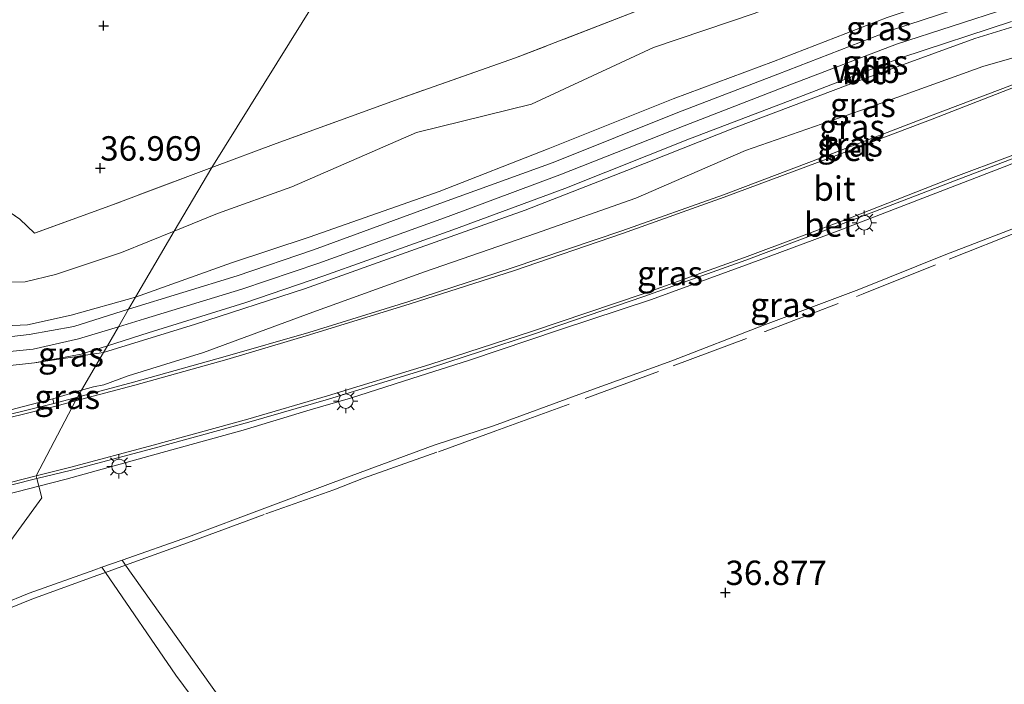
# Model space of a CAD drawing. Units: metres. Extents: x 177631 to 180010, y 331248 to 332834.
# Drawn here: x 179836 to 179937, y 331359 to 331427 of the extents above; entities that cross this region are included whole.
import ezdxf
from ezdxf.enums import TextEntityAlignment as Align

# ---------------------------------------------------------------- set-up
doc = ezdxf.new("R2010")
doc.units = ezdxf.units.M
doc.linetypes.add('IE-TERREINAFSCHEIDING', pattern=[10, 8, -2])
doc.layers.get('0').update_dxf_attribs({"lineweight": 25})
for name, color, linetype, lineweight in [('B-ME-GW-HOOGTEPUNT-S-B1', 10, 'Continuous', 25), ('B-ME-GW-KRUINLIJN-L-B1', 93, 'Continuous', 18), ('B-ME-GW-TEENLIJN-L-B1', 93, 'Continuous', 18), ('B-ME-IE-GRASLAND-GV-B6', 93, 'Continuous', 18), ('B-ME-IE-GRONDWERKLIJN-GROND_INGERICHT-GV-B6', 253, 'Continuous', 18), ('B-ME-IE-HULPGEOMETRIE-L-B1', 53, 'Continuous', 18), ('B-ME-IE-MEUBILAIR_WEGMEUBILAIR-LICHTMAST-S-B1', 8, 'Continuous', 18), ('B-ME-IE-TERREINAFSCHEIDING-RASTERHEKWERK-L-B1', 8, 'IE-TERREINAFSCHEIDING', 18), ('B-ME-VH-VERH_SOORT-BETON-OVERIG-GV-B6', 8, 'IE-TERREINAFSCHEIDING-NATUURLIJK-HOUTWAL', 18), ('B-ME-VH-VERH_SOORT-BITUMEN-GV-B6', 8, 'IE-TERREINAFSCHEIDING-NATUURLIJK-HOUTWAL', 18), ('B-ME-VH-VERH_SOORT-GV-B6', 8, 'Continuous', 18), ('B-ME-VH-VERH_SOORT-ONVERHARD-GV-B6', 8, 'Continuous', 18)]:
    doc.layers.add(name, color=color, linetype=linetype, lineweight=lineweight)
doc.styles.add('NLCS-ISO', font='NLCS-ISO.TTF')
doc.linetypes.add('IE-TERREINAFSCHEIDING-NATUURLIJK-HOUTWAL', pattern='A,7,-1.5,[67,NLCS.SHX,S=0.75,R=45,X=0,Y=0],-1.5,7,-1.5,[70,NLCS.SHX,S=0.75,R=0,X=0,Y=0],-1.5', length=20)

# ---------------------------------------------------------------- blocks, each defined once
blk = doc.blocks.new('hoogtepunt')
for p, q in [((-0.5, 0), (0.5, 0)), ((0, 0.5), (0, -0.5))]:
    blk.add_line(p, q)
blk = doc.blocks.new('lantaarnpaal')
for p, q in [((0, 0.75), (0, 1.25)), ((-0.75, 0), (-1.25, 0)), ((-0.88, 0.88), (-0.53, 0.53)), ((0.53, 0.53), (0.88, 0.88)), ((0.75, 0), (1.25, 0)), ((-0.53, -0.53), (-0.88, -0.88)), ((0, -0.75), (0, -1.25)), ((0.53, -0.53), (0.88, -0.88))]:
    blk.add_line(p, q)
blk.add_circle((0, 0), 0.75)

msp = doc.modelspace()

# ---------------------------------------------------------------- linework, layer by layer
at = {"layer": 'B-ME-GW-KRUINLIJN-L-B1'}
for points in [[(180000, 331448.05232, 38.43203), (179992.8929, 331446.1151, 38.4171), (179981.6219, 331443.3299, 38.4186), (179969.833, 331440.3927, 38.425), (179958.5155, 331437.4889, 38.4281), (179947.8097, 331434.4863, 38.471), (179936.0325, 331431.1314, 38.4267), (179924.5769, 331427.3079, 38.4663), (179912.9222, 331422.7996, 38.4508), (179902.6328, 331418.9674, 38.4654), (179889.8316, 331413.8313, 38.4641), (179878.6437, 331409.4604, 38.4528), (179865.3206, 331404.7625, 38.4421), (179857.3311, 331402.1506, 38.4401), (179847.5105, 331398.6129, 38.513)], [(180000, 331448.05232, 38.43203), (179992.8929, 331446.1151, 38.4171), (179981.6219, 331443.3299, 38.4186), (179969.833, 331440.3927, 38.425), (179958.5155, 331437.4889, 38.4281), (179947.8097, 331434.4863, 38.471), (179936.0325, 331431.1314, 38.4267), (179924.5769, 331427.3079, 38.4663), (179912.9222, 331422.7996, 38.4508), (179902.6328, 331418.9674, 38.4654), (179889.8316, 331413.8313, 38.4641), (179878.6437, 331409.4604, 38.4528), (179865.3206, 331404.7625, 38.4421), (179857.3311, 331402.1506, 38.4401), (179847.5105, 331398.6129, 38.513)], [(179845.7473, 331395.5791, 38.5789), (179848.4213, 331396.3885, 38.5875), (179858.4077, 331399.4388, 38.5518), (179866.3092, 331402.1057, 38.5474), (179879.5825, 331406.8781, 38.5834), (179891.0263, 331411.1529, 38.5655), (179903.7871, 331416.1997, 38.6067), (179914.1554, 331420.2146, 38.6039), (179925.5654, 331424.5662, 38.5789), (179936.9725, 331428.2716, 38.5898), (179948.6, 331431.7049, 38.574), (179959.524, 331434.7933, 38.5671), (179970.7208, 331437.7965, 38.5548), (179982.3285, 331440.6598, 38.5602), (179993.638, 331443.591, 38.5584), (180000, 331445.27782, 38.567)], [(179845.7473, 331395.5791, 38.5789), (179848.4213, 331396.3885, 38.5875), (179858.4077, 331399.4388, 38.5518), (179866.3092, 331402.1057, 38.5474), (179879.5825, 331406.8781, 38.5834), (179891.0263, 331411.1529, 38.5655), (179903.7871, 331416.1997, 38.6067), (179914.1554, 331420.2146, 38.6039), (179925.5654, 331424.5662, 38.5789), (179936.9725, 331428.2716, 38.5898), (179948.6, 331431.7049, 38.574), (179959.524, 331434.7933, 38.5671), (179970.7208, 331437.7965, 38.5548), (179982.3285, 331440.6598, 38.5602), (179993.638, 331443.591, 38.5584), (180000, 331445.27782, 38.567)], [(179844.2058, 331392.9266, 38.5261), (179853.6482, 331395.8342, 38.5363), (179864.8282, 331399.4666, 38.4852), (179876.2326, 331403.5325, 38.5176), (179887.4704, 331407.5483, 38.53), (179897.8805, 331411.5952, 38.5855), (179909.1108, 331416.0435, 38.594), (179921.8631, 331420.8958, 38.5348), (179933.5795, 331425.1419, 38.5795), (179938.0168, 331426.5327, 38.5342), (179949.1264, 331429.6524, 38.5274), (179960.1067, 331432.8655, 38.5638), (179971.4573, 331435.7655, 38.522), (179982.6896, 331438.6913, 38.5408), (179994.501, 331441.6614, 38.5297), (180000, 331443.11356, 38.53236)], [(179844.2058, 331392.9266, 38.5261), (179853.6482, 331395.8342, 38.5363), (179864.8282, 331399.4666, 38.4852), (179876.2326, 331403.5325, 38.5176), (179887.4704, 331407.5483, 38.53), (179897.8805, 331411.5952, 38.5855), (179909.1108, 331416.0435, 38.594), (179921.8631, 331420.8958, 38.5348), (179933.5795, 331425.1419, 38.5795), (179938.0168, 331426.5327, 38.5342), (179949.1264, 331429.6524, 38.5274), (179960.1067, 331432.8655, 38.5638), (179971.4573, 331435.7655, 38.522), (179982.6896, 331438.6913, 38.5408), (179994.501, 331441.6614, 38.5297), (180000, 331443.11356, 38.53236)], [(179837.5785, 331379.2196, 38.71), (179840.3861, 331379.9501, 38.629), (179850.2491, 331382.6891, 38.276), (179858.5311, 331384.9831, 37.987), (179865.4281, 331387.0431, 37.857), (179869.5621, 331388.2681, 37.767), (179875.8541, 331390.2871, 37.58), (179881.7611, 331392.1491, 37.522), (179890.9711, 331395.2591, 37.444), (179900.4181, 331398.3931, 37.381), (179910.0751, 331401.8951, 37.347), (179912.4035, 331402.7576, 37.3678), (179919.5781, 331405.4151, 37.432), (179928.7101, 331408.9391, 37.407), (179936.5917, 331411.9962, 37.4397), (179937.3881, 331412.3051, 37.443)], [(179837.5785, 331379.2196, 38.71), (179840.3861, 331379.9501, 38.629), (179850.2491, 331382.6891, 38.276), (179858.5311, 331384.9831, 37.987), (179865.4281, 331387.0431, 37.857), (179869.5621, 331388.2681, 37.767), (179875.8541, 331390.2871, 37.58), (179881.7611, 331392.1491, 37.522), (179890.9711, 331395.2591, 37.444), (179900.4181, 331398.3931, 37.381), (179910.0751, 331401.8951, 37.347), (179912.4035, 331402.7576, 37.3678), (179919.5781, 331405.4151, 37.432), (179928.7101, 331408.9391, 37.407), (179936.5917, 331411.9962, 37.4397), (179937.3881, 331412.3051, 37.443)], [(179795.0737, 331409.7142, 39.808), (179795.5676, 331409.9204, 39.8286), (179797.2397, 331410.3688, 39.8347), (179798.4523, 331410.4291, 39.8008), (179799.6523, 331410.0004, 39.8002), (179800.7857, 331409.1205, 39.7737), (179802.7998, 331406.7034, 39.7599), (179804.7097, 331404.2594, 39.6816), (179806.4353, 331402.2451, 39.6049), (179809.3678, 331399.5606, 39.4477), (179812.7626, 331397.1143, 39.2986), (179816.9042, 331394.8447, 39.1177), (179821.5907, 331393.0883, 38.9228), (179826.4348, 331391.9435, 38.7368), (179831.7974, 331391.2903, 38.6234), (179837.1482, 331391.8631, 38.5943), (179844.2058, 331392.9266, 38.5261)], [(179847.5105, 331398.6129, 38.513), (179840.9041, 331396.7769, 38.4759), (179836.4166, 331395.7764, 38.4672), (179831.8806, 331395.5686, 38.4504), (179827.2706, 331395.7361, 38.5921), (179822.9745, 331396.9201, 38.7707), (179818.4697, 331398.3169, 38.9633), (179814.8149, 331400.1796, 39.1988), (179811.7082, 331402.2224, 39.3591), (179809.011, 331404.5957, 39.4979), (179807.158, 331406.1733, 39.5902), (179806.5324, 331406.9437, 39.62), (179806.2806, 331407.5265, 39.6338), (179806.312, 331407.9592, 39.6323)], [(179831.8208, 331392.7647, 38.6012), (179837.0006, 331393.2827, 38.5717), (179841.6623, 331394.3425, 38.5658), (179845.7473, 331395.5791, 38.5789)], [(179834.2831, 331378.3621, 38.805), (179837.5785, 331379.2196, 38.71)]]:
    msp.add_polyline3d(points, dxfattribs=at)
at = {"layer": 'B-ME-GW-TEENLIJN-L-B1'}
for points in [[(180000, 331453.81048, 36.66967), (179991.641, 331451.9277, 36.6565), (179979.8104, 331448.6802, 36.6467), (179968.5657, 331446.5307, 36.5201), (179957.0394, 331442.9061, 36.62), (179946.3392, 331440.5976, 36.5572), (179934.1062, 331436.8131, 36.525), (179922.7437, 331432.6548, 36.6475), (179911.0416, 331427.7504, 36.7947), (179900.6327, 331424.2449, 36.7394), (179888.1309, 331418.4275, 36.9568), (179876.3374, 331415.4994, 36.6744), (179863.5377, 331409.933, 36.7224), (179855.899, 331407.2011, 36.8392), (179851.4532, 331405.3972, 36.9519)], [(180000, 331453.81048, 36.66967), (179991.641, 331451.9277, 36.6565), (179979.8104, 331448.6802, 36.6467), (179968.5657, 331446.5307, 36.5201), (179957.0394, 331442.9061, 36.62), (179946.3392, 331440.5976, 36.5572), (179934.1062, 331436.8131, 36.525), (179922.7437, 331432.6548, 36.6475), (179911.0416, 331427.7504, 36.7947), (179900.6327, 331424.2449, 36.7394), (179888.1309, 331418.4275, 36.9568), (179876.3374, 331415.4994, 36.6744), (179863.5377, 331409.933, 36.7224), (179855.899, 331407.2011, 36.8392), (179851.4532, 331405.3972, 36.9519)], [(179841.974, 331389.0864, 38.4427), (179843.2028, 331389.4052, 38.3606), (179844.2451, 331389.6183, 38.404), (179846.7527, 331390.5619, 38.3525), (179854.4757, 331392.9464, 38.2067), (179865.6726, 331397.0842, 38.0287), (179877.1295, 331401.1985, 37.8745), (179888.5206, 331405.1591, 37.7424), (179898.8315, 331408.7605, 37.693), (179910.0811, 331413.6733, 37.8162), (179922.6382, 331418.0563, 37.7115), (179934.4196, 331422.2744, 37.7558), (179939.3058, 331423.6993, 37.7184), (179949.9644, 331427.0569, 37.791), (179961.3258, 331429.8145, 37.784), (179972.1992, 331433.0256, 37.7896), (179983.2771, 331435.7749, 37.7741), (179995.1005, 331438.9657, 37.8223), (180000, 331440.22992, 37.82028)], [(179841.974, 331389.0864, 38.4427), (179843.2028, 331389.4052, 38.3606), (179844.2451, 331389.6183, 38.404), (179846.7527, 331390.5619, 38.3525), (179854.4757, 331392.9464, 38.2067), (179865.6726, 331397.0842, 38.0287), (179877.1295, 331401.1985, 37.8745), (179888.5206, 331405.1591, 37.7424), (179898.8315, 331408.7605, 37.693), (179910.0811, 331413.6733, 37.8162), (179922.6382, 331418.0563, 37.7115), (179934.4196, 331422.2744, 37.7558), (179939.3058, 331423.6993, 37.7184), (179949.9644, 331427.0569, 37.791), (179961.3258, 331429.8145, 37.784), (179972.1992, 331433.0256, 37.7896), (179983.2771, 331435.7749, 37.7741), (179995.1005, 331438.9657, 37.8223), (180000, 331440.22992, 37.82028)], [(179830.8991, 331365.9171, 36.969), (179836.6031, 331368.2481, 37.046), (179843.3401, 331370.6421, 37.211), (179844.0649, 331370.8979, 37.1943), (179846.1176, 331371.6225, 37.1471), (179852.9501, 331374.0341, 36.99), (179860.7761, 331376.9601, 36.974), (179867.5131, 331379.4851, 36.888), (179870.5581, 331380.6301, 36.93), (179878.1191, 331383.4261, 36.867), (179884.2091, 331385.4071, 36.861), (179893.3621, 331388.7611, 36.86), (179902.5211, 331392.0731, 36.826), (179911.8381, 331395.7211, 36.973), (179921.6811, 331399.4101, 36.972), (179930.5971, 331402.9831, 36.994), (179939.8851, 331406.5641, 36.994), (179949.4271, 331410.3431, 37.068), (179957.9921, 331413.6541, 37.118), (179967.6731, 331417.0231, 37.143), (179977.5961, 331420.2141, 37.142), (179986.2671, 331422.7001, 37.035), (179996.2301, 331425.2351, 37.127), (180000, 331426.2445, 37.13091)], [(179830.8991, 331365.9171, 36.969), (179836.6031, 331368.2481, 37.046), (179843.3401, 331370.6421, 37.211), (179844.0649, 331370.8979, 37.1943), (179846.1176, 331371.6225, 37.1471), (179852.9501, 331374.0341, 36.99), (179860.7761, 331376.9601, 36.974), (179867.5131, 331379.4851, 36.888), (179870.5581, 331380.6301, 36.93), (179878.1191, 331383.4261, 36.867), (179884.2091, 331385.4071, 36.861), (179893.3621, 331388.7611, 36.86), (179902.5211, 331392.0731, 36.826), (179911.8381, 331395.7211, 36.973), (179921.6811, 331399.4101, 36.972), (179930.5971, 331402.9831, 36.994), (179939.8851, 331406.5641, 36.994), (179949.4271, 331410.3431, 37.068), (179957.9921, 331413.6541, 37.118), (179967.6731, 331417.0231, 37.143), (179977.5961, 331420.2141, 37.142), (179986.2671, 331422.7001, 37.035), (179996.2301, 331425.2351, 37.127), (180000, 331426.2445, 37.13091)], [(179795.0737, 331409.7142, 39.808), (179799.2157, 331399.7177, 39.6906), (179800.9699, 331397.5696, 39.6701), (179804.3125, 331394.202, 39.6272), (179808.6407, 331391.0447, 39.514), (179814.0265, 331388.287, 39.3535), (179819.4292, 331386.7069, 39.164), (179826.8739, 331385.9827, 38.8822), (179833.9143, 331386.8389, 38.6169), (179839.0296, 331388.1773, 38.4983), (179841.974, 331389.0864, 38.4427)], [(179851.4532, 331405.3972, 36.9519), (179846.064, 331403.2104, 37.0886), (179839.3126, 331400.929, 37.0855), (179836.2002, 331400.1778, 37.0863), (179833.4494, 331400.1087, 37.1297), (179831.9635, 331400.1199, 37.1717), (179829.7198, 331400.6745, 37.3266), (179825.5375, 331401.907, 37.7644), (179821.0456, 331403.3363, 38.1627), (179816.9299, 331404.693, 38.617), (179812.9769, 331405.7489, 39.0068), (179809.2334, 331407.0138, 39.3644), (179807.1793, 331407.6559, 39.5216), (179806.312, 331407.9592, 39.6323)]]:
    msp.add_polyline3d(points, dxfattribs=at)
at = {"layer": 'B-ME-IE-GRASLAND-GV-B6'}
for points in [[(180000, 331498.5858, 36.13208), (180000, 331458.15827, 36.51369), (179990.3783, 331455.6671, 36.6127), (179978.5793, 331453.0594, 36.5303), (179967.2434, 331450.7182, 36.5468), (179955.9741, 331447.3877, 36.4384), (179945.0721, 331444.4357, 36.4101), (179932.982, 331440.4455, 36.3502), (179921.1647, 331436.6778, 36.5561), (179909.4627, 331431.9816, 36.699), (179898.9427, 331427.9879, 36.7336), (179886.4784, 331423.1682, 36.7541), (179874.5392, 331418.956, 36.6483), (179861.9402, 331414.3838, 36.7036), (179855.3476, 331411.9078, 36.8079), (179875.1538, 331443.7992, 36.646), (179894.9599, 331475.6907, 36.4842)], [(180000, 331498.5858, 36.13208), (180000, 331458.15827, 36.51369), (179990.3783, 331455.6671, 36.6127), (179978.5793, 331453.0594, 36.5303), (179967.2434, 331450.7182, 36.5468), (179955.9741, 331447.3877, 36.4384), (179945.0721, 331444.4357, 36.4101), (179932.982, 331440.4455, 36.3502), (179921.1647, 331436.6778, 36.5561), (179909.4627, 331431.9816, 36.699), (179898.9427, 331427.9879, 36.7336), (179886.4784, 331423.1682, 36.7541), (179874.5392, 331418.956, 36.6483), (179861.9402, 331414.3838, 36.7036), (179855.3476, 331411.9078, 36.8079), (179875.1538, 331443.7992, 36.646), (179894.9599, 331475.6907, 36.4842)], [(179894.9599, 331475.6907, 36.4842), (179875.1538, 331443.7992, 36.646), (179855.3476, 331411.9078, 36.8079), (179844.8642, 331407.9781, 37.0203), (179837.1395, 331405.1758, 37.0943), (179835.6422, 331406.6065, 37.1329), (179828.494, 331411.4982, 37.2639), (179821.0683, 331416.0262, 37.3185), (179815.3628, 331418.9614, 37.276), (179810.7438, 331424.8304, 37.2117), (179805.8877, 331430.8079, 37.091), (179804.5839, 331432.6646, 37.091), (179802.397, 331429.1327, 37.0634), (179801.8053, 331428.3413, 37.1974)], [(179946.3392, 331440.5976, 36.5572), (179934.1062, 331436.8131, 36.525), (179922.7437, 331432.6548, 36.6475), (179911.0416, 331427.7504, 36.7947), (179900.6327, 331424.2449, 36.7394), (179888.1309, 331418.4275, 36.9568), (179876.3374, 331415.4994, 36.6744), (179863.5377, 331409.933, 36.7224), (179855.899, 331407.2011, 36.8392), (179851.4532, 331405.3972, 36.9519), (179855.3476, 331411.9078, 36.8079), (179861.9402, 331414.3838, 36.7036), (179874.5392, 331418.956, 36.6483), (179886.4784, 331423.1682, 36.7541), (179898.9427, 331427.9879, 36.7336), (179909.4627, 331431.9816, 36.699), (179921.1647, 331436.6778, 36.5561), (179932.982, 331440.4455, 36.3502), (179945.0721, 331444.4357, 36.4101)], [(179946.3392, 331440.5976, 36.5572), (179934.1062, 331436.8131, 36.525), (179922.7437, 331432.6548, 36.6475), (179911.0416, 331427.7504, 36.7947), (179900.6327, 331424.2449, 36.7394), (179888.1309, 331418.4275, 36.9568), (179876.3374, 331415.4994, 36.6744), (179863.5377, 331409.933, 36.7224), (179855.899, 331407.2011, 36.8392), (179851.4532, 331405.3972, 36.9519), (179855.3476, 331411.9078, 36.8079), (179861.9402, 331414.3838, 36.7036), (179874.5392, 331418.956, 36.6483), (179886.4784, 331423.1682, 36.7541), (179898.9427, 331427.9879, 36.7336), (179909.4627, 331431.9816, 36.699), (179921.1647, 331436.6778, 36.5561), (179932.982, 331440.4455, 36.3502), (179945.0721, 331444.4357, 36.4101)], [(179947.8097, 331434.4863, 38.471), (179936.0325, 331431.1314, 38.4267), (179924.5769, 331427.3079, 38.4663), (179912.9222, 331422.7996, 38.4508), (179902.6328, 331418.9674, 38.4654), (179889.8316, 331413.8313, 38.4641), (179878.6437, 331409.4604, 38.4528), (179865.3206, 331404.7625, 38.4421), (179857.3311, 331402.1506, 38.4401), (179847.5105, 331398.6129, 38.513), (179851.4532, 331405.3972, 36.9519), (179855.899, 331407.2011, 36.8392), (179863.5377, 331409.933, 36.7224), (179876.3374, 331415.4994, 36.6744), (179888.1309, 331418.4275, 36.9568), (179900.6327, 331424.2449, 36.7394), (179911.0416, 331427.7504, 36.7947), (179922.7437, 331432.6548, 36.6475), (179934.1062, 331436.8131, 36.525), (179946.3392, 331440.5976, 36.5572)], [(179947.8097, 331434.4863, 38.471), (179936.0325, 331431.1314, 38.4267), (179924.5769, 331427.3079, 38.4663), (179912.9222, 331422.7996, 38.4508), (179902.6328, 331418.9674, 38.4654), (179889.8316, 331413.8313, 38.4641), (179878.6437, 331409.4604, 38.4528), (179865.3206, 331404.7625, 38.4421), (179857.3311, 331402.1506, 38.4401), (179847.5105, 331398.6129, 38.513), (179851.4532, 331405.3972, 36.9519), (179855.899, 331407.2011, 36.8392), (179863.5377, 331409.933, 36.7224), (179876.3374, 331415.4994, 36.6744), (179888.1309, 331418.4275, 36.9568), (179900.6327, 331424.2449, 36.7394), (179911.0416, 331427.7504, 36.7947), (179922.7437, 331432.6548, 36.6475), (179934.1062, 331436.8131, 36.525), (179946.3392, 331440.5976, 36.5572)], [(179948.2621, 331433.2418, 38.5366), (179936.3469, 331429.7292, 38.5533), (179925.0249, 331426.0001, 38.5368), (179913.3907, 331421.5088, 38.5603), (179903.1399, 331417.5618, 38.557), (179890.3539, 331412.4155, 38.5289), (179879.0858, 331408.352, 38.5486), (179865.7444, 331403.4638, 38.5142), (179857.9241, 331400.8211, 38.53), (179846.7894, 331397.3721, 38.549), (179847.5105, 331398.6129, 38.513), (179857.3311, 331402.1506, 38.4401), (179865.3206, 331404.7625, 38.4421), (179878.6437, 331409.4604, 38.4528), (179889.8316, 331413.8313, 38.4641), (179902.6328, 331418.9674, 38.4654), (179912.9222, 331422.7996, 38.4508), (179924.5769, 331427.3079, 38.4663), (179936.0325, 331431.1314, 38.4267), (179947.8097, 331434.4863, 38.471)], [(179948.2621, 331433.2418, 38.5366), (179936.3469, 331429.7292, 38.5533), (179925.0249, 331426.0001, 38.5368), (179913.3907, 331421.5088, 38.5603), (179903.1399, 331417.5618, 38.557), (179890.3539, 331412.4155, 38.5289), (179879.0858, 331408.352, 38.5486), (179865.7444, 331403.4638, 38.5142), (179857.9241, 331400.8211, 38.53), (179846.7894, 331397.3721, 38.549), (179847.5105, 331398.6129, 38.513), (179857.3311, 331402.1506, 38.4401), (179865.3206, 331404.7625, 38.4421), (179878.6437, 331409.4604, 38.4528), (179889.8316, 331413.8313, 38.4641), (179902.6328, 331418.9674, 38.4654), (179912.9222, 331422.7996, 38.4508), (179924.5769, 331427.3079, 38.4663), (179936.0325, 331431.1314, 38.4267), (179947.8097, 331434.4863, 38.471)], [(179939.3058, 331423.6993, 37.7184), (179934.4196, 331422.2744, 37.7558), (179922.6382, 331418.0563, 37.7115), (179910.0811, 331413.6733, 37.8162), (179898.8315, 331408.7605, 37.693), (179888.5206, 331405.1591, 37.7424), (179877.1295, 331401.1985, 37.8745), (179865.6726, 331397.0842, 38.0287), (179854.4757, 331392.9464, 38.2067), (179846.7527, 331390.5619, 38.3525), (179844.2451, 331389.6183, 38.404), (179843.2028, 331389.4052, 38.3606), (179841.974, 331389.0864, 38.4427), (179844.2058, 331392.9266, 38.5261), (179853.6482, 331395.8342, 38.5363), (179864.8282, 331399.4666, 38.4852), (179876.2326, 331403.5325, 38.5176), (179887.4704, 331407.5483, 38.53), (179897.8805, 331411.5952, 38.5855), (179909.1108, 331416.0435, 38.594), (179921.8631, 331420.8958, 38.5348), (179933.5795, 331425.1419, 38.5795), (179938.0168, 331426.5327, 38.5342)], [(179939.3058, 331423.6993, 37.7184), (179934.4196, 331422.2744, 37.7558), (179922.6382, 331418.0563, 37.7115), (179910.0811, 331413.6733, 37.8162), (179898.8315, 331408.7605, 37.693), (179888.5206, 331405.1591, 37.7424), (179877.1295, 331401.1985, 37.8745), (179865.6726, 331397.0842, 38.0287), (179854.4757, 331392.9464, 38.2067), (179846.7527, 331390.5619, 38.3525), (179844.2451, 331389.6183, 38.404), (179843.2028, 331389.4052, 38.3606), (179841.974, 331389.0864, 38.4427), (179844.2058, 331392.9266, 38.5261), (179853.6482, 331395.8342, 38.5363), (179864.8282, 331399.4666, 38.4852), (179876.2326, 331403.5325, 38.5176), (179887.4704, 331407.5483, 38.53), (179897.8805, 331411.5952, 38.5855), (179909.1108, 331416.0435, 38.594), (179921.8631, 331420.8958, 38.5348), (179933.5795, 331425.1419, 38.5795), (179938.0168, 331426.5327, 38.5342)], [(179938.0168, 331426.5327, 38.5342), (179933.5795, 331425.1419, 38.5795), (179921.8631, 331420.8958, 38.5348), (179909.1108, 331416.0435, 38.594), (179897.8805, 331411.5952, 38.5855), (179887.4704, 331407.5483, 38.53), (179876.2326, 331403.5325, 38.5176), (179864.8282, 331399.4666, 38.4852), (179853.6482, 331395.8342, 38.5363), (179844.2058, 331392.9266, 38.5261), (179844.6151, 331393.6308, 38.5887), (179848.792, 331394.9486, 38.6028), (179858.7254, 331398.0392, 38.5793), (179866.8124, 331400.7947, 38.5622), (179880.041, 331405.5198, 38.5946), (179891.5499, 331409.7489, 38.5921), (179904.3149, 331414.8492, 38.6433), (179914.6596, 331418.7929, 38.6369), (179926.0913, 331423.208, 38.6011), (179937.33, 331426.8848, 38.5979)], [(179938.0168, 331426.5327, 38.5342), (179933.5795, 331425.1419, 38.5795), (179921.8631, 331420.8958, 38.5348), (179909.1108, 331416.0435, 38.594), (179897.8805, 331411.5952, 38.5855), (179887.4704, 331407.5483, 38.53), (179876.2326, 331403.5325, 38.5176), (179864.8282, 331399.4666, 38.4852), (179853.6482, 331395.8342, 38.5363), (179844.2058, 331392.9266, 38.5261), (179844.6151, 331393.6308, 38.5887), (179848.792, 331394.9486, 38.6028), (179858.7254, 331398.0392, 38.5793), (179866.8124, 331400.7947, 38.5622), (179880.041, 331405.5198, 38.5946), (179891.5499, 331409.7489, 38.5921), (179904.3149, 331414.8492, 38.6433), (179914.6596, 331418.7929, 38.6369), (179926.0913, 331423.208, 38.6011), (179937.33, 331426.8848, 38.5979)], [(179940.2454, 331421.4738, 37.6231), (179929.0391, 331417.2251, 37.6107), (179918.5296, 331413.1843, 37.5951), (179907.7989, 331409.1286, 37.5939), (179897.3948, 331405.4216, 37.6442), (179886.143, 331401.6144, 37.7074), (179875.5378, 331398.1706, 37.8412), (179865.2877, 331395.006, 38.026), (179856.7074, 331392.5429, 38.1553), (179847.2858, 331389.8892, 38.2963), (179841.5466, 331388.3509, 38.4529), (179841.974, 331389.0864, 38.4427), (179843.2028, 331389.4052, 38.3606), (179844.2451, 331389.6183, 38.404), (179846.7527, 331390.5619, 38.3525), (179854.4757, 331392.9464, 38.2067), (179865.6726, 331397.0842, 38.0287), (179877.1295, 331401.1985, 37.8745), (179888.5206, 331405.1591, 37.7424), (179898.8315, 331408.7605, 37.693), (179910.0811, 331413.6733, 37.8162), (179922.6382, 331418.0563, 37.7115), (179934.4196, 331422.2744, 37.7558), (179939.3058, 331423.6993, 37.7184)], [(179940.2454, 331421.4738, 37.6231), (179929.0391, 331417.2251, 37.6107), (179918.5296, 331413.1843, 37.5951), (179907.7989, 331409.1286, 37.5939), (179897.3948, 331405.4216, 37.6442), (179886.143, 331401.6144, 37.7074), (179875.5378, 331398.1706, 37.8412), (179865.2877, 331395.006, 38.026), (179856.7074, 331392.5429, 38.1553), (179847.2858, 331389.8892, 38.2963), (179841.5466, 331388.3509, 38.4529), (179841.974, 331389.0864, 38.4427), (179843.2028, 331389.4052, 38.3606), (179844.2451, 331389.6183, 38.404), (179846.7527, 331390.5619, 38.3525), (179854.4757, 331392.9464, 38.2067), (179865.6726, 331397.0842, 38.0287), (179877.1295, 331401.1985, 37.8745), (179888.5206, 331405.1591, 37.7424), (179898.8315, 331408.7605, 37.693), (179910.0811, 331413.6733, 37.8162), (179922.6382, 331418.0563, 37.7115), (179934.4196, 331422.2744, 37.7558), (179939.3058, 331423.6993, 37.7184)], [(179837.5785, 331379.2196, 38.71), (179837.3767, 331379.9998, 38.7688), (179840.9358, 331380.8823, 38.6683), (179849.4097, 331383.1123, 38.3453), (179859.1222, 331385.793, 38.0306), (179867.2844, 331388.1611, 37.8502), (179877.7644, 331391.3562, 37.6959), (179888.218, 331394.7881, 37.5632), (179899.6393, 331398.6812, 37.4736), (179910.0985, 331402.4288, 37.4394), (179920.8871, 331406.4763, 37.4367), (179931.4887, 331410.5475, 37.4525), (179943.0584, 331414.9518, 37.4703)], [(179827.8698, 331364.2702, 36.9343), (179837.889, 331378.019, 36.874), (179837.5785, 331379.2196, 38.71), (179840.3861, 331379.9501, 38.629), (179850.2491, 331382.6891, 38.276), (179858.5311, 331384.9831, 37.987), (179865.4281, 331387.0431, 37.857), (179869.5621, 331388.2681, 37.767), (179875.8541, 331390.2871, 37.58), (179881.7611, 331392.1491, 37.522), (179890.9711, 331395.2591, 37.444), (179900.4181, 331398.3931, 37.381), (179910.0751, 331401.8951, 37.347), (179912.4035, 331402.7576, 37.3678), (179919.5781, 331405.4151, 37.432), (179928.7101, 331408.9391, 37.407), (179936.5917, 331411.9962, 37.4397), (179937.3881, 331412.3051, 37.443)], [(179827.8698, 331364.2702, 36.9343), (179837.889, 331378.019, 36.874), (179837.5785, 331379.2196, 38.71), (179840.3861, 331379.9501, 38.629), (179850.2491, 331382.6891, 38.276), (179858.5311, 331384.9831, 37.987), (179865.4281, 331387.0431, 37.857), (179869.5621, 331388.2681, 37.767), (179875.8541, 331390.2871, 37.58), (179881.7611, 331392.1491, 37.522), (179890.9711, 331395.2591, 37.444), (179900.4181, 331398.3931, 37.381), (179910.0751, 331401.8951, 37.347), (179912.4035, 331402.7576, 37.3678), (179919.5781, 331405.4151, 37.432), (179928.7101, 331408.9391, 37.407), (179936.5917, 331411.9962, 37.4397), (179937.3881, 331412.3051, 37.443)], [(179937.3881, 331412.3051, 37.443), (179936.5917, 331411.9962, 37.4397), (179928.7101, 331408.9391, 37.407), (179919.5781, 331405.4151, 37.432), (179912.4035, 331402.7576, 37.3678), (179910.0751, 331401.8951, 37.347), (179900.4181, 331398.3931, 37.381), (179890.9711, 331395.2591, 37.444), (179881.7611, 331392.1491, 37.522), (179875.8541, 331390.2871, 37.58), (179869.5621, 331388.2681, 37.767), (179865.4281, 331387.0431, 37.857), (179858.5311, 331384.9831, 37.987), (179850.2491, 331382.6891, 38.276), (179840.3861, 331379.9501, 38.629), (179837.5785, 331379.2196, 38.71)], [(179828.494, 331411.4982, 37.2639), (179835.6422, 331406.6065, 37.1329), (179837.1395, 331405.1758, 37.0943), (179844.8642, 331407.9781, 37.0203), (179855.3476, 331411.9078, 36.8079), (179851.4532, 331405.3972, 36.9519), (179846.064, 331403.2104, 37.0886), (179839.3126, 331400.929, 37.0855), (179836.2002, 331400.1778, 37.0863), (179833.4494, 331400.1087, 37.1297)], [(179939.8851, 331406.5641, 36.994), (179930.5971, 331402.9831, 36.994), (179921.6811, 331399.4101, 36.972), (179911.8381, 331395.7211, 36.973), (179902.5211, 331392.0731, 36.826), (179893.3621, 331388.7611, 36.86), (179884.2091, 331385.4071, 36.861), (179878.1191, 331383.4261, 36.867), (179870.5581, 331380.6301, 36.93), (179867.5131, 331379.4851, 36.888), (179860.7761, 331376.9601, 36.974), (179852.9501, 331374.0341, 36.99), (179846.1176, 331371.6225, 37.1471), (179844.0649, 331370.8979, 37.1943), (179843.3401, 331370.6421, 37.211), (179836.6031, 331368.2481, 37.046), (179830.8991, 331365.9171, 36.969)], [(179939.8851, 331406.5641, 36.994), (179930.5971, 331402.9831, 36.994), (179921.6811, 331399.4101, 36.972), (179911.8381, 331395.7211, 36.973), (179902.5211, 331392.0731, 36.826), (179893.3621, 331388.7611, 36.86), (179884.2091, 331385.4071, 36.861), (179878.1191, 331383.4261, 36.867), (179870.5581, 331380.6301, 36.93), (179867.5131, 331379.4851, 36.888), (179860.7761, 331376.9601, 36.974), (179852.9501, 331374.0341, 36.99), (179846.1176, 331371.6225, 37.1471), (179844.0649, 331370.8979, 37.1943), (179843.3401, 331370.6421, 37.211), (179836.6031, 331368.2481, 37.046), (179830.8991, 331365.9171, 36.969)], [(179851.4532, 331405.3972, 36.9519), (179847.5105, 331398.6129, 38.513), (179840.9041, 331396.7769, 38.4759), (179836.4166, 331395.7764, 38.4672), (179831.8806, 331395.5686, 38.4504)], [(179833.4494, 331400.1087, 37.1297), (179836.2002, 331400.1778, 37.0863), (179839.3126, 331400.929, 37.0855), (179846.064, 331403.2104, 37.0886), (179851.4532, 331405.3972, 36.9519)], [(179831.8806, 331395.5686, 38.4504), (179836.4166, 331395.7764, 38.4672), (179840.9041, 331396.7769, 38.4759), (179847.5105, 331398.6129, 38.513), (179846.7894, 331397.3721, 38.549), (179841.1783, 331395.6093, 38.537), (179836.6024, 331394.7718, 38.5307), (179831.8027, 331394.2226, 38.5548)], [(179831.7974, 331391.2903, 38.6234), (179837.1482, 331391.8631, 38.5943), (179844.2058, 331392.9266, 38.5261), (179841.974, 331389.0864, 38.4427)], [(179837.1482, 331391.8631, 38.5943), (179841.9204, 331392.7807, 38.5796), (179844.6151, 331393.6308, 38.5887), (179844.2058, 331392.9266, 38.5261), (179837.1482, 331391.8631, 38.5943)], [(179841.974, 331389.0864, 38.4427), (179839.0296, 331388.1773, 38.4983), (179833.9143, 331386.8389, 38.6169)], [(179841.974, 331389.0864, 38.4427), (179841.5466, 331388.3509, 38.4529), (179839.1276, 331387.7026, 38.5189), (179839.0296, 331388.1773, 38.4983), (179841.974, 331389.0864, 38.4427)], [(179834.8291, 331379.3681, 38.8408), (179837.3767, 331379.9998, 38.7688), (179837.5785, 331379.2196, 38.71)], [(179837.5785, 331379.2196, 38.71), (179837.889, 331378.019, 36.874), (179827.8698, 331364.2702, 36.9343)], [(179837.5785, 331379.2196, 38.71), (179834.2831, 331378.3621, 38.805)], [(179834.2831, 331378.3621, 38.805), (179837.5785, 331379.2196, 38.71)]]:
    msp.add_polyline3d(points, dxfattribs=at)
at = {"layer": 'B-ME-IE-GRONDWERKLIJN-GROND_INGERICHT-GV-B6'}
for points in [[(179860.566, 331351.292, 36.996), (179846.4766, 331371.1174, 37.1306), (179846.1176, 331371.6225, 37.1471), (179852.9501, 331374.0341, 36.99), (179860.7761, 331376.9601, 36.974), (179867.5131, 331379.4851, 36.888), (179870.5581, 331380.6301, 36.93), (179878.1191, 331383.4261, 36.867), (179884.2091, 331385.4071, 36.861), (179893.3621, 331388.7611, 36.86), (179902.5211, 331392.0731, 36.826), (179911.8381, 331395.7211, 36.973), (179921.6811, 331399.4101, 36.972), (179930.5971, 331402.9831, 36.994), (179939.8851, 331406.5641, 36.994), (179949.4271, 331410.3431, 37.068), (179957.9921, 331413.6541, 37.118), (179967.6731, 331417.0231, 37.143), (179977.5961, 331420.2141, 37.142), (179986.2671, 331422.7001, 37.035), (179996.2301, 331425.2351, 37.127), (180000, 331426.2445, 37.13091), (180000, 331273.72853, 36.91377)], [(179860.566, 331351.292, 36.996), (179846.4766, 331371.1174, 37.1306), (179846.1176, 331371.6225, 37.1471), (179852.9501, 331374.0341, 36.99), (179860.7761, 331376.9601, 36.974), (179867.5131, 331379.4851, 36.888), (179870.5581, 331380.6301, 36.93), (179878.1191, 331383.4261, 36.867), (179884.2091, 331385.4071, 36.861), (179893.3621, 331388.7611, 36.86), (179902.5211, 331392.0731, 36.826), (179911.8381, 331395.7211, 36.973), (179921.6811, 331399.4101, 36.972), (179930.5971, 331402.9831, 36.994), (179939.8851, 331406.5641, 36.994), (179949.4271, 331410.3431, 37.068), (179957.9921, 331413.6541, 37.118), (179967.6731, 331417.0231, 37.143), (179977.5961, 331420.2141, 37.142), (179986.2671, 331422.7001, 37.035), (179996.2301, 331425.2351, 37.127), (180000, 331426.2445, 37.13091), (180000, 331273.72853, 36.91377)], [(179860.566, 331351.292, 36.996), (179846.4766, 331371.1174, 37.1306), (179846.1176, 331371.6225, 37.1471), (179852.9501, 331374.0341, 36.99), (179860.7761, 331376.9601, 36.974), (179867.5131, 331379.4851, 36.888), (179870.5581, 331380.6301, 36.93), (179878.1191, 331383.4261, 36.867), (179884.2091, 331385.4071, 36.861), (179893.3621, 331388.7611, 36.86), (179902.5211, 331392.0731, 36.826), (179911.8381, 331395.7211, 36.973), (179921.6811, 331399.4101, 36.972), (179930.5971, 331402.9831, 36.994), (179939.8851, 331406.5641, 36.994), (179949.4271, 331410.3431, 37.068), (179957.9921, 331413.6541, 37.118), (179967.6731, 331417.0231, 37.143), (179977.5961, 331420.2141, 37.142), (179986.2671, 331422.7001, 37.035), (179996.2301, 331425.2351, 37.127), (180000, 331426.2445, 37.13091), (180000, 331273.72853, 36.91377)], [(179860.566, 331351.292, 36.996), (179846.4766, 331371.1174, 37.1306), (179846.1176, 331371.6225, 37.1471), (179852.9501, 331374.0341, 36.99), (179860.7761, 331376.9601, 36.974), (179867.5131, 331379.4851, 36.888), (179870.5581, 331380.6301, 36.93), (179878.1191, 331383.4261, 36.867), (179884.2091, 331385.4071, 36.861), (179893.3621, 331388.7611, 36.86), (179902.5211, 331392.0731, 36.826), (179911.8381, 331395.7211, 36.973), (179921.6811, 331399.4101, 36.972), (179930.5971, 331402.9831, 36.994), (179939.8851, 331406.5641, 36.994), (179949.4271, 331410.3431, 37.068), (179957.9921, 331413.6541, 37.118), (179967.6731, 331417.0231, 37.143), (179977.5961, 331420.2141, 37.142), (179986.2671, 331422.7001, 37.035), (179996.2301, 331425.2351, 37.127), (180000, 331426.2445, 37.13091), (180000, 331273.72853, 36.91377)], [(179881.914, 331316.914, 37.52), (179878.325, 331313.895, 37.258), (179871.17, 331309.147, 37.045), (179860.51, 331302.036, 36.951), (179844.874, 331292.37, 36.953), (179801.273, 331311.528, 36.751), (179816.634, 331348.852, 36.666), (179826.9409, 331362.9956, 36.8743), (179827.8698, 331364.2702, 36.9343), (179830.8991, 331365.9171, 36.969), (179836.6031, 331368.2481, 37.046), (179843.3401, 331370.6421, 37.211), (179844.0649, 331370.8979, 37.1943), (179844.4224, 331370.3759, 37.1842), (179851.643, 331359.833, 37.07), (179862.747, 331344.862, 37.111), (179875.131, 331327.963, 37.246), (179881.914, 331316.914, 37.52)]]:
    msp.add_polyline3d(points, dxfattribs=at)
at = {"layer": 'B-ME-IE-HULPGEOMETRIE-L-B1'}
msp.add_polyline3d([(179801.273, 331311.528, 36.751), (179816.634, 331348.852, 36.666), (179826.9409, 331362.9956, 36.8743), (179827.8698, 331364.2702, 36.9343), (179837.889, 331378.019, 36.874), (179837.5785, 331379.2196, 38.71), (179837.3767, 331379.9998, 38.7688), (179837.3058, 331380.2742, 38.776), (179841.3316, 331387.981, 38.468), (179841.5466, 331388.3509, 38.4529), (179841.974, 331389.0864, 38.4427), (179844.2058, 331392.9266, 38.5261), (179844.6151, 331393.6308, 38.5887), (179845.7473, 331395.5791, 38.5789), (179846.7894, 331397.3721, 38.549), (179847.5105, 331398.6129, 38.513), (179851.4532, 331405.3972, 36.9519), (179855.3476, 331411.9078, 36.8079), (179875.1538, 331443.7992, 36.646), (179894.9599, 331475.6907, 36.4842), (179896.389, 331477.9918, 36.462), (179898.6445, 331481.6235, 35.78), (179919.4044, 331524.792, 30), (179936.159, 331556.82, 30)], dxfattribs=at)
at = {"layer": 'B-ME-IE-TERREINAFSCHEIDING-RASTERHEKWERK-L-B1'}
for points in [[(180000, 331458.15827, 36.51369), (179990.3783, 331455.6671, 36.6127), (179978.5793, 331453.0594, 36.5303), (179967.2434, 331450.7182, 36.5468), (179955.9741, 331447.3877, 36.4384), (179945.0721, 331444.4357, 36.4101), (179932.982, 331440.4455, 36.3502), (179921.1647, 331436.6778, 36.5561), (179909.4627, 331431.9816, 36.699), (179898.9427, 331427.9879, 36.7336), (179886.4784, 331423.1682, 36.7541), (179874.5392, 331418.956, 36.6483), (179861.9402, 331414.3838, 36.7036), (179855.3476, 331411.9078, 36.8079)], [(180000, 331458.15827, 36.51369), (179990.3783, 331455.6671, 36.6127), (179978.5793, 331453.0594, 36.5303), (179967.2434, 331450.7182, 36.5468), (179955.9741, 331447.3877, 36.4384), (179945.0721, 331444.4357, 36.4101), (179932.982, 331440.4455, 36.3502), (179921.1647, 331436.6778, 36.5561), (179909.4627, 331431.9816, 36.699), (179898.9427, 331427.9879, 36.7336), (179886.4784, 331423.1682, 36.7541), (179874.5392, 331418.956, 36.6483), (179861.9402, 331414.3838, 36.7036), (179855.3476, 331411.9078, 36.8079)], [(179855.3476, 331411.9078, 36.8079), (179844.8642, 331407.9781, 37.0203), (179837.1395, 331405.1758, 37.0943), (179835.6422, 331406.6065, 37.1329), (179828.494, 331411.4982, 37.2639), (179821.0683, 331416.0262, 37.3185), (179815.3628, 331418.9614, 37.276), (179810.7438, 331424.8304, 37.2117), (179805.8877, 331430.8079, 37.091), (179804.5839, 331432.6646, 37.091), (179802.397, 331429.1327, 37.0634), (179801.8053, 331428.3413, 37.1974), (179800.881, 331427.1052, 37.6907), (179799.3352, 331424.3579, 38.5959), (179797.2386, 331424.8534, 38.7242), (179793.5728, 331425.0254, 38.9575), (179790.9371, 331424.8641, 38.731)], [(179831.1631, 331365.3521, 36.968), (179836.8591, 331367.6211, 36.959), (179843.5501, 331370.0611, 37.207), (179844.4224, 331370.3759, 37.1842), (179846.4766, 331371.1174, 37.1306), (179853.2051, 331373.5461, 36.955), (179860.8761, 331376.3711, 36.959), (179867.8501, 331378.8641, 36.908), (179870.8771, 331380.0291, 36.977), (179878.5691, 331382.7541, 36.874), (179884.4461, 331384.9041, 36.915), (179893.6311, 331388.2211, 36.84), (179902.6591, 331391.5701, 36.826), (179912.0921, 331395.1031, 36.917), (179922.1441, 331398.9451, 37.011), (179930.9551, 331402.5051, 37.036), (179940.1371, 331406.1701, 37.01), (179949.6741, 331409.9131, 37.051), (179958.1551, 331413.2091, 37.156), (179967.9031, 331416.3941, 37.073), (179977.6321, 331419.6511, 37.165), (179986.5171, 331422.1661, 37.117), (179996.3821, 331424.6831, 37.093), (180000, 331425.61123, 37.07821)], [(179831.1631, 331365.3521, 36.968), (179836.8591, 331367.6211, 36.959), (179843.5501, 331370.0611, 37.207), (179844.4224, 331370.3759, 37.1842), (179846.4766, 331371.1174, 37.1306), (179853.2051, 331373.5461, 36.955), (179860.8761, 331376.3711, 36.959), (179867.8501, 331378.8641, 36.908), (179870.8771, 331380.0291, 36.977), (179878.5691, 331382.7541, 36.874), (179884.4461, 331384.9041, 36.915), (179893.6311, 331388.2211, 36.84), (179902.6591, 331391.5701, 36.826), (179912.0921, 331395.1031, 36.917), (179922.1441, 331398.9451, 37.011), (179930.9551, 331402.5051, 37.036), (179940.1371, 331406.1701, 37.01), (179949.6741, 331409.9131, 37.051), (179958.1551, 331413.2091, 37.156), (179967.9031, 331416.3941, 37.073), (179977.6321, 331419.6511, 37.165), (179986.5171, 331422.1661, 37.117), (179996.3821, 331424.6831, 37.093), (180000, 331425.61123, 37.07821)]]:
    msp.add_polyline3d(points, dxfattribs=at)
at = {"layer": 'B-ME-VH-VERH_SOORT-BETON-OVERIG-GV-B6'}
for points in [[(179940.3402, 331421.2235, 37.6312), (179929.1977, 331416.8794, 37.6185), (179918.6298, 331412.8624, 37.6107), (179907.8901, 331408.8723, 37.6112), (179897.4584, 331405.1323, 37.651), (179886.2711, 331401.32, 37.7379), (179875.6563, 331397.9256, 37.8631), (179865.3538, 331394.7442, 38.0291), (179856.8799, 331392.2111, 38.1657), (179847.4429, 331389.5927, 38.3117), (179841.3316, 331387.981, 38.468), (179841.5466, 331388.3509, 38.4529), (179847.2858, 331389.8892, 38.2963), (179856.7074, 331392.5429, 38.1553), (179865.2877, 331395.006, 38.026), (179875.5378, 331398.1706, 37.8412), (179886.143, 331401.6144, 37.7074), (179897.3948, 331405.4216, 37.6442), (179907.7989, 331409.1286, 37.5939), (179918.5296, 331413.1843, 37.5951), (179929.0391, 331417.2251, 37.6107), (179940.2454, 331421.4738, 37.6231)], [(179940.3402, 331421.2235, 37.6312), (179929.1977, 331416.8794, 37.6185), (179918.6298, 331412.8624, 37.6107), (179907.8901, 331408.8723, 37.6112), (179897.4584, 331405.1323, 37.651), (179886.2711, 331401.32, 37.7379), (179875.6563, 331397.9256, 37.8631), (179865.3538, 331394.7442, 38.0291), (179856.8799, 331392.2111, 38.1657), (179847.4429, 331389.5927, 38.3117), (179841.3316, 331387.981, 38.468), (179841.5466, 331388.3509, 38.4529), (179847.2858, 331389.8892, 38.2963), (179856.7074, 331392.5429, 38.1553), (179865.2877, 331395.006, 38.026), (179875.5378, 331398.1706, 37.8412), (179886.143, 331401.6144, 37.7074), (179897.3948, 331405.4216, 37.6442), (179907.7989, 331409.1286, 37.5939), (179918.5296, 331413.1843, 37.5951), (179929.0391, 331417.2251, 37.6107), (179940.2454, 331421.4738, 37.6231)], [(179943.0584, 331414.9518, 37.4703), (179931.4887, 331410.5475, 37.4525), (179920.8871, 331406.4763, 37.4367), (179910.0985, 331402.4288, 37.4394), (179899.6393, 331398.6812, 37.4736), (179888.218, 331394.7881, 37.5632), (179877.7644, 331391.3562, 37.6959), (179867.2844, 331388.1611, 37.8502), (179859.1222, 331385.793, 38.0306), (179849.4097, 331383.1123, 38.3453), (179840.9358, 331380.8823, 38.6683), (179837.3767, 331379.9998, 38.7688), (179837.3058, 331380.2742, 38.776), (179840.8832, 331381.1891, 38.6697), (179849.3163, 331383.4238, 38.3584), (179859.0274, 331386.0838, 38.0366), (179867.2057, 331388.4846, 37.871), (179877.6877, 331391.7196, 37.7037), (179888.1205, 331395.0788, 37.5727), (179899.5742, 331398.9653, 37.4807), (179909.9767, 331402.7022, 37.4515), (179920.8317, 331406.7711, 37.4525), (179931.3593, 331410.8836, 37.46), (179943.0429, 331415.2681, 37.4866)], [(179943.0584, 331414.9518, 37.4703), (179931.4887, 331410.5475, 37.4525), (179920.8871, 331406.4763, 37.4367), (179910.0985, 331402.4288, 37.4394), (179899.6393, 331398.6812, 37.4736), (179888.218, 331394.7881, 37.5632), (179877.7644, 331391.3562, 37.6959), (179867.2844, 331388.1611, 37.8502), (179859.1222, 331385.793, 38.0306), (179849.4097, 331383.1123, 38.3453), (179840.9358, 331380.8823, 38.6683), (179837.3767, 331379.9998, 38.7688), (179837.3058, 331380.2742, 38.776), (179840.8832, 331381.1891, 38.6697), (179849.3163, 331383.4238, 38.3584), (179859.0274, 331386.0838, 38.0366), (179867.2057, 331388.4846, 37.871), (179877.6877, 331391.7196, 37.7037), (179888.1205, 331395.0788, 37.5727), (179899.5742, 331398.9653, 37.4807), (179909.9767, 331402.7022, 37.4515), (179920.8317, 331406.7711, 37.4525), (179931.3593, 331410.8836, 37.46), (179943.0429, 331415.2681, 37.4866)], [(179834.0032, 331386.4573, 38.6372), (179839.1276, 331387.7026, 38.5189), (179841.5466, 331388.3509, 38.4529), (179841.3316, 331387.981, 38.468)], [(179841.3316, 331387.981, 38.468), (179839.1862, 331387.4152, 38.5229), (179834.0684, 331386.15, 38.6515)], [(179834.7729, 331379.6265, 38.8513), (179837.3058, 331380.2742, 38.776), (179837.3767, 331379.9998, 38.7688), (179834.8291, 331379.3681, 38.8408)]]:
    msp.add_polyline3d(points, dxfattribs=at)
at = {"layer": 'B-ME-VH-VERH_SOORT-BITUMEN-GV-B6'}
for points in [[(179937.33, 331426.8848, 38.5979), (179926.0913, 331423.208, 38.6011), (179914.6596, 331418.7929, 38.6369), (179904.3149, 331414.8492, 38.6433), (179891.5499, 331409.7489, 38.5921), (179880.041, 331405.5198, 38.5946), (179866.8124, 331400.7947, 38.5622), (179858.7254, 331398.0392, 38.5793), (179848.792, 331394.9486, 38.6028), (179844.6151, 331393.6308, 38.5887), (179845.7473, 331395.5791, 38.5789), (179846.7894, 331397.3721, 38.549), (179857.9241, 331400.8211, 38.53), (179865.7444, 331403.4638, 38.5142), (179879.0858, 331408.352, 38.5486), (179890.3539, 331412.4155, 38.5289), (179903.1399, 331417.5618, 38.557), (179913.3907, 331421.5088, 38.5603), (179925.0249, 331426.0001, 38.5368), (179936.3469, 331429.7292, 38.5533), (179948.2621, 331433.2418, 38.5366)], [(179937.33, 331426.8848, 38.5979), (179926.0913, 331423.208, 38.6011), (179914.6596, 331418.7929, 38.6369), (179904.3149, 331414.8492, 38.6433), (179891.5499, 331409.7489, 38.5921), (179880.041, 331405.5198, 38.5946), (179866.8124, 331400.7947, 38.5622), (179858.7254, 331398.0392, 38.5793), (179848.792, 331394.9486, 38.6028), (179844.6151, 331393.6308, 38.5887), (179845.7473, 331395.5791, 38.5789), (179846.7894, 331397.3721, 38.549), (179857.9241, 331400.8211, 38.53), (179865.7444, 331403.4638, 38.5142), (179879.0858, 331408.352, 38.5486), (179890.3539, 331412.4155, 38.5289), (179903.1399, 331417.5618, 38.557), (179913.3907, 331421.5088, 38.5603), (179925.0249, 331426.0001, 38.5368), (179936.3469, 331429.7292, 38.5533), (179948.2621, 331433.2418, 38.5366)], [(179943.0429, 331415.2681, 37.4866), (179931.3593, 331410.8836, 37.46), (179920.8317, 331406.7711, 37.4525), (179909.9767, 331402.7022, 37.4515), (179899.5742, 331398.9653, 37.4807), (179888.1205, 331395.0788, 37.5727), (179877.6877, 331391.7196, 37.7037), (179867.2057, 331388.4846, 37.871), (179859.0274, 331386.0838, 38.0366), (179849.3163, 331383.4238, 38.3584), (179840.8832, 331381.1891, 38.6697), (179837.3058, 331380.2742, 38.776), (179841.3316, 331387.981, 38.468), (179847.4429, 331389.5927, 38.3117), (179856.8799, 331392.2111, 38.1657), (179865.3538, 331394.7442, 38.0291), (179875.6563, 331397.9256, 37.8631), (179886.2711, 331401.32, 37.7379), (179897.4584, 331405.1323, 37.651), (179907.8901, 331408.8723, 37.6112), (179918.6298, 331412.8624, 37.6107), (179929.1977, 331416.8794, 37.6185), (179940.3402, 331421.2235, 37.6312)], [(179943.0429, 331415.2681, 37.4866), (179931.3593, 331410.8836, 37.46), (179920.8317, 331406.7711, 37.4525), (179909.9767, 331402.7022, 37.4515), (179899.5742, 331398.9653, 37.4807), (179888.1205, 331395.0788, 37.5727), (179877.6877, 331391.7196, 37.7037), (179867.2057, 331388.4846, 37.871), (179859.0274, 331386.0838, 38.0366), (179849.3163, 331383.4238, 38.3584), (179840.8832, 331381.1891, 38.6697), (179837.3058, 331380.2742, 38.776), (179841.3316, 331387.981, 38.468), (179847.4429, 331389.5927, 38.3117), (179856.8799, 331392.2111, 38.1657), (179865.3538, 331394.7442, 38.0291), (179875.6563, 331397.9256, 37.8631), (179886.2711, 331401.32, 37.7379), (179897.4584, 331405.1323, 37.651), (179907.8901, 331408.8723, 37.6112), (179918.6298, 331412.8624, 37.6107), (179929.1977, 331416.8794, 37.6185), (179940.3402, 331421.2235, 37.6312)], [(179846.7894, 331397.3721, 38.549), (179845.7473, 331395.5791, 38.5789), (179844.6151, 331393.6308, 38.5887), (179841.9204, 331392.7807, 38.5796), (179837.1482, 331391.8631, 38.5943), (179831.7974, 331391.2903, 38.6234)], [(179831.8027, 331394.2226, 38.5548), (179836.6024, 331394.7718, 38.5307), (179841.1783, 331395.6093, 38.537), (179846.7894, 331397.3721, 38.549)], [(179834.0684, 331386.15, 38.6515), (179839.1862, 331387.4152, 38.5229), (179841.3316, 331387.981, 38.468)], [(179841.3316, 331387.981, 38.468), (179837.3058, 331380.2742, 38.776), (179834.7729, 331379.6265, 38.8513)]]:
    msp.add_polyline3d(points, dxfattribs=at)
at = {"layer": 'B-ME-VH-VERH_SOORT-GV-B6'}
msp.add_polyline3d([(179839.0296, 331388.1773, 38.4983), (179839.1276, 331387.7026, 38.5189), (179834.0032, 331386.4573, 38.6372), (179826.8848, 331385.5548, 38.8959), (179819.3421, 331386.3209, 39.1746), (179813.958, 331387.8635, 39.3643), (179808.4679, 331390.6927, 39.5221), (179804.0629, 331393.9258, 39.6398), (179800.6417, 331397.3585, 39.6786), (179799.7677, 331398.3944, 39.7175), (179799.0089, 331399.5814, 39.7266), (179799.2157, 331399.7177, 39.6906), (179800.9699, 331397.5696, 39.6701), (179804.3125, 331394.202, 39.6272), (179808.6407, 331391.0447, 39.514), (179814.0265, 331388.287, 39.3535), (179819.4292, 331386.7069, 39.164), (179826.8739, 331385.9827, 38.8822), (179833.9143, 331386.8389, 38.6169), (179839.0296, 331388.1773, 38.4983)], dxfattribs=at)
at = {"layer": 'B-ME-VH-VERH_SOORT-ONVERHARD-GV-B6'}
msp.add_polyline3d([(179883.4, 331314.863, 37.393), (179881.914, 331316.914, 37.52), (179875.131, 331327.963, 37.246), (179862.747, 331344.862, 37.111), (179851.643, 331359.833, 37.07), (179844.4224, 331370.3759, 37.1842), (179844.0649, 331370.8979, 37.1943), (179846.1176, 331371.6225, 37.1471), (179846.4766, 331371.1174, 37.1306), (179860.566, 331351.292, 36.996), (179871.272, 331337.155, 37.09), (179880.475, 331324.655, 37.172), (179883.383, 331320.662, 37.332), (179885.667, 331319.749, 37.385), (179889.735, 331322.053, 37.357), (179896.486, 331327.402, 37.381), (179898.052, 331325.366, 37.381), (179889.848, 331319.485, 37.388), (179888.558, 331318.56, 37.389), (179883.4, 331314.863, 37.393)], dxfattribs=at)

# ---------------------------------------------------------------- block references
at = {"layer": 'B-ME-GW-HOOGTEPUNT-S-B1', "rotation": 90}
for p in [(179844.225, 331426.466, 36.812), (179844.225, 331426.466, 36.812), (179843.883, 331411.847, 36.969), (179843.883, 331411.847, 36.969), (179908.007, 331368.304, 36.877), (179908.007, 331368.304, 36.877)]:
    msp.add_blockref('hoogtepunt', p, dxfattribs=at)
at = {"layer": 'B-ME-IE-MEUBILAIR_WEGMEUBILAIR-LICHTMAST-S-B1', "rotation": 90}
for p in [(179922.2375, 331406.2539, 37.4249), (179869.065, 331387.9535, 37.812), (179845.8078, 331381.2508, 38.465)]:
    msp.add_blockref('lantaarnpaal', p, dxfattribs=at)

# ---------------------------------------------------------------- texts
at = {"layer": 'B-ME-GW-HOOGTEPUNT-S-B1', "ltscale": 0.2, "style": 'NLCS-ISO'}
for s, p in [('36.969', (179843.883, 331411.847, 36.969)), ('36.969', (179843.883, 331411.847, 36.969)), ('36.877', (179908.007, 331368.304, 36.877)), ('36.877', (179908.007, 331368.304, 36.877))]:
    msp.add_text(s, height=2.5, dxfattribs=at).set_placement(p, align=Align.BOTTOM_LEFT)
at = {"layer": 'B-ME-GW-KRUINLIJN-L-B1', "ltscale": 0.2, "style": 'NLCS-ISO'}
msp.add_text('wdb', height=2.5, dxfattribs=at).set_placement((179922.43618, 331421.83731), align=Align.MIDDLE_CENTER)
msp.add_text('wdb', height=2.5, dxfattribs=at).set_placement((179922.43618, 331421.83731), align=Align.MIDDLE_CENTER)
at = {"layer": 'B-ME-IE-GRASLAND-GV-B6', "ltscale": 0.2, "style": 'NLCS-ISO'}
for p in [(179923.75525, 331426.21169), (179923.75525, 331426.21169), (179923.3947, 331422.71221), (179923.3947, 331422.71221), (179922.1029, 331418.33839), (179922.1029, 331418.33839), (179920.987, 331416.09998), (179920.987, 331416.09998), (179920.7733, 331414.29041), (179920.7733, 331414.29041), (179902.3212, 331401.07635), (179913.9349, 331397.83122), (179913.9349, 331397.83122), (179840.88165, 331392.74695), (179840.5018, 331388.3945)]:
    msp.add_text('gras', height=2.5, dxfattribs=at).set_placement(p, align=Align.MIDDLE_CENTER)
at = {"layer": 'B-ME-VH-VERH_SOORT-BETON-OVERIG-GV-B6', "ltscale": 0.2, "style": 'NLCS-ISO'}
for p in [(179920.63206, 331413.83488), (179920.63206, 331413.83488), (179918.69288, 331406.0676), (179918.69288, 331406.0676)]:
    msp.add_text('bet', height=2.5, dxfattribs=at).set_placement(p, align=Align.MIDDLE_CENTER)
at = {"layer": 'B-ME-VH-VERH_SOORT-BITUMEN-GV-B6', "ltscale": 0.2, "style": 'NLCS-ISO'}
for p in [(179922.11646, 331421.71153), (179922.11646, 331421.71153), (179919.18482, 331409.7544), (179919.18482, 331409.7544)]:
    msp.add_text('bit', height=2.5, dxfattribs=at).set_placement(p, align=Align.MIDDLE_CENTER)

doc.saveas('drawing.dxf')
